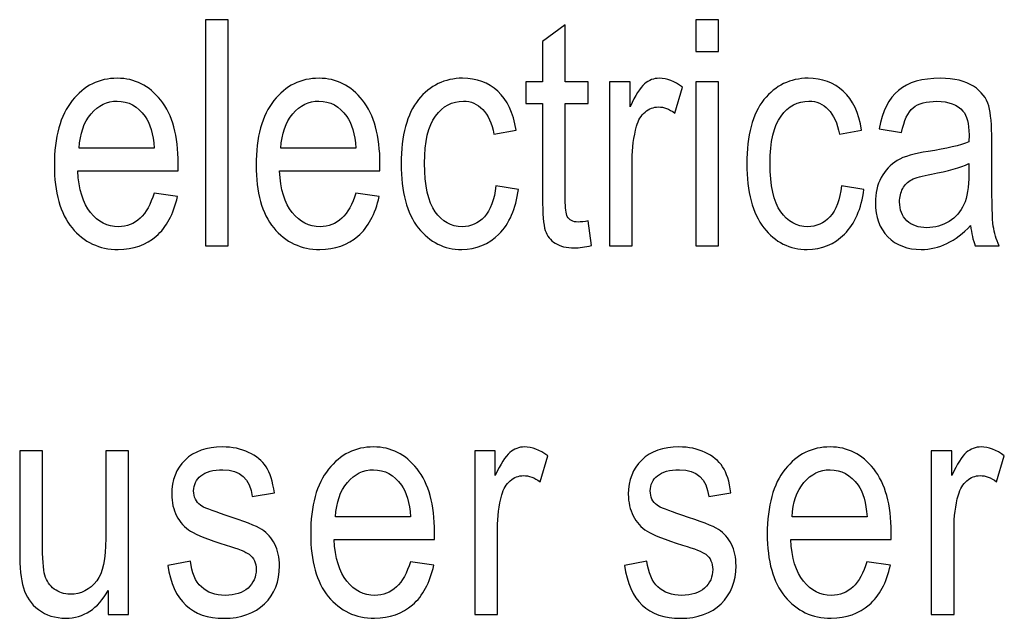
# Model space of a CAD drawing. Units: inches. Extents: x 1594 to 1957, y 1588 to 2188.
# Drawn here: x 1647 to 1657, y 1980 to 1986 of the extents above; entities that cross this region are included whole.
import ezdxf

# ---------------------------------------------------------------- set-up
doc = ezdxf.new("R2010")
doc.units = ezdxf.units.IN
doc.header["$MEASUREMENT"] = 0

msp = doc.modelspace()

# ---------------------------------------------------------------- linework, layer by layer
at = {"lineweight": 25}
for points, knots in [([(1648.4199, 1983.4111), (1648.4199, 1983.4111), (1648.4199, 1985.7068), (1648.4199, 1985.7068), (1648.4199, 1985.7068), (1648.4199, 1985.7068), (1648.6499, 1985.7068), (1648.6499, 1985.7068), (1648.6499, 1985.7068), (1648.6499, 1985.7068), (1648.6499, 1983.4111), (1648.6499, 1983.4111), (1648.6499, 1983.4111), (1648.6499, 1983.4111), (1648.4199, 1983.4111), (1648.4199, 1983.4111)], [0, 0, 0, 0, 0.25, 0.25, 0.25, 0.25, 0.5, 0.5, 0.5, 0.5, 0.75, 0.75, 0.75, 0.75, 1, 1, 1, 1]), ([(1653.3939, 1985.3821), (1653.3939, 1985.3821), (1653.3939, 1985.7068), (1653.3939, 1985.7068), (1653.3939, 1985.7068), (1653.3939, 1985.7068), (1653.6245, 1985.7068), (1653.6245, 1985.7068), (1653.6245, 1985.7068), (1653.6245, 1985.7068), (1653.6245, 1985.3821), (1653.6245, 1985.3821), (1653.6245, 1985.3821), (1653.6245, 1985.3821), (1653.3939, 1985.3821), (1653.3939, 1985.3821)], [0, 0, 0, 0, 0.25, 0.25, 0.25, 0.25, 0.5, 0.5, 0.5, 0.5, 0.75, 0.75, 0.75, 0.75, 1, 1, 1, 1]), ([(1652.3028, 1983.6634), (1652.3028, 1983.6634), (1652.3344, 1983.4146), (1652.3344, 1983.4146), (1652.3344, 1983.4146), (1652.2705, 1983.3979), (1652.2127, 1983.3895), (1652.162, 1983.3895), (1652.162, 1983.3895), (1652.0813, 1983.3895), (1652.0166, 1983.4056), (1651.9676, 1983.4372), (1651.9676, 1983.4372), (1651.9189, 1983.4689), (1651.8853, 1983.5123), (1651.8664, 1983.5676), (1651.8664, 1983.5676), (1651.8483, 1983.6231), (1651.8395, 1983.7338), (1651.8395, 1983.8983), (1651.8395, 1983.8983), (1651.8395, 1983.8983), (1651.8395, 1984.855), (1651.8395, 1984.855), (1651.8395, 1984.855), (1651.8395, 1984.855), (1651.6703, 1984.855), (1651.6703, 1984.855), (1651.6703, 1984.855), (1651.6703, 1984.855), (1651.6703, 1985.0742), (1651.6703, 1985.0742), (1651.6703, 1985.0742), (1651.6703, 1985.0742), (1651.8395, 1985.0742), (1651.8395, 1985.0742), (1651.8395, 1985.0742), (1651.8395, 1985.0742), (1651.8395, 1985.486), (1651.8395, 1985.486), (1651.8395, 1985.486), (1651.8395, 1985.486), (1652.0696, 1985.6549), (1652.0696, 1985.6549), (1652.0696, 1985.6549), (1652.0696, 1985.6549), (1652.0696, 1985.0742), (1652.0696, 1985.0742), (1652.0696, 1985.0742), (1652.0696, 1985.0742), (1652.3028, 1985.0742), (1652.3028, 1985.0742), (1652.3028, 1985.0742), (1652.3028, 1985.0742), (1652.3028, 1984.855), (1652.3028, 1984.855), (1652.3028, 1984.855), (1652.3028, 1984.855), (1652.0696, 1984.855), (1652.0696, 1984.855), (1652.0696, 1984.855), (1652.0696, 1984.855), (1652.0696, 1983.8827), (1652.0696, 1983.8827), (1652.0696, 1983.8827), (1652.0696, 1983.7931), (1652.0758, 1983.7347), (1652.09, 1983.7089), (1652.09, 1983.7089), (1652.1099, 1983.6712), (1652.1467, 1983.6525), (1652.2009, 1983.6525), (1652.2009, 1983.6525), (1652.2274, 1983.6525), (1652.2609, 1983.6563), (1652.3028, 1983.6634)], [0, 0, 0, 0, 0.052632, 0.052632, 0.052632, 0.052632, 0.105263, 0.105263, 0.105263, 0.105263, 0.157895, 0.157895, 0.157895, 0.157895, 0.210526, 0.210526, 0.210526, 0.210526, 0.263158, 0.263158, 0.263158, 0.263158, 0.315789, 0.315789, 0.315789, 0.315789, 0.368421, 0.368421, 0.368421, 0.368421, 0.421053, 0.421053, 0.421053, 0.421053, 0.473684, 0.473684, 0.473684, 0.473684, 0.526316, 0.526316, 0.526316, 0.526316, 0.578947, 0.578947, 0.578947, 0.578947, 0.631579, 0.631579, 0.631579, 0.631579, 0.684211, 0.684211, 0.684211, 0.684211, 0.736842, 0.736842, 0.736842, 0.736842, 0.789474, 0.789474, 0.789474, 0.789474, 0.842105, 0.842105, 0.842105, 0.842105, 0.894737, 0.894737, 0.894737, 0.894737, 0.947368, 0.947368, 0.947368, 0.947368, 1, 1, 1, 1]), ([(1647.8972, 1983.9468), (1647.8972, 1983.9468), (1648.135, 1983.9112), (1648.135, 1983.9112), (1648.135, 1983.9112), (1648.0954, 1983.7338), (1648.0233, 1983.5994), (1647.9196, 1983.5092), (1647.9196, 1983.5092), (1647.8161, 1983.4191), (1647.6871, 1983.374), (1647.5338, 1983.374), (1647.5338, 1983.374), (1647.3405, 1983.374), (1647.1841, 1983.4474), (1647.0645, 1983.5935), (1647.0645, 1983.5935), (1646.9453, 1983.7407), (1646.8855, 1983.9522), (1646.8855, 1984.2285), (1646.8855, 1984.2285), (1646.8855, 1984.5152), (1646.9459, 1984.7347), (1647.0662, 1984.8852), (1647.0662, 1984.8852), (1647.1869, 1985.0365), (1647.34, 1985.1122), (1647.5242, 1985.1122), (1647.5242, 1985.1122), (1647.7006, 1985.1122), (1647.8479, 1985.0377), (1647.9654, 1984.8898), (1647.9654, 1984.8898), (1648.0836, 1984.7408), (1648.1425, 1984.5267), (1648.1425, 1984.2459), (1648.1425, 1984.2459), (1648.1425, 1984.2459), (1648.1414, 1984.1706), (1648.1414, 1984.1706), (1648.1414, 1984.1706), (1648.1414, 1984.1706), (1647.1235, 1984.1706), (1647.1235, 1984.1706), (1647.1235, 1984.1706), (1647.1329, 1983.9837), (1647.1761, 1983.8433), (1647.253, 1983.7482), (1647.253, 1983.7482), (1647.3308, 1983.6527), (1647.4247, 1983.6053), (1647.5353, 1983.6053), (1647.5353, 1983.6053), (1647.7086, 1983.6053), (1647.8293, 1983.7191), (1647.8972, 1983.9468)], [0, 0, 0, 0, 0.071429, 0.071429, 0.071429, 0.071429, 0.142857, 0.142857, 0.142857, 0.142857, 0.214286, 0.214286, 0.214286, 0.214286, 0.285714, 0.285714, 0.285714, 0.285714, 0.357143, 0.357143, 0.357143, 0.357143, 0.428571, 0.428571, 0.428571, 0.428571, 0.5, 0.5, 0.5, 0.5, 0.571429, 0.571429, 0.571429, 0.571429, 0.642857, 0.642857, 0.642857, 0.642857, 0.714286, 0.714286, 0.714286, 0.714286, 0.785714, 0.785714, 0.785714, 0.785714, 0.857143, 0.857143, 0.857143, 0.857143, 0.928571, 0.928571, 0.928571, 0.928571, 1, 1, 1, 1]), ([(1649.9437, 1983.9468), (1649.9437, 1983.9468), (1650.1814, 1983.9112), (1650.1814, 1983.9112), (1650.1814, 1983.9112), (1650.1417, 1983.7338), (1650.0699, 1983.5994), (1649.9661, 1983.5092), (1649.9661, 1983.5092), (1649.8623, 1983.4191), (1649.7337, 1983.374), (1649.5802, 1983.374), (1649.5802, 1983.374), (1649.3867, 1983.374), (1649.2307, 1983.4474), (1649.1109, 1983.5935), (1649.1109, 1983.5935), (1648.9919, 1983.7407), (1648.9321, 1983.9522), (1648.9321, 1984.2285), (1648.9321, 1984.2285), (1648.9321, 1984.5152), (1648.9921, 1984.7347), (1649.1126, 1984.8852), (1649.1126, 1984.8852), (1649.2333, 1985.0365), (1649.3861, 1985.1122), (1649.5708, 1985.1122), (1649.5708, 1985.1122), (1649.7468, 1985.1122), (1649.8943, 1985.0377), (1650.012, 1984.8898), (1650.012, 1984.8898), (1650.13, 1984.7408), (1650.1889, 1984.5267), (1650.1889, 1984.2459), (1650.1889, 1984.2459), (1650.1889, 1984.2459), (1650.1876, 1984.1706), (1650.1876, 1984.1706), (1650.1876, 1984.1706), (1650.1876, 1984.1706), (1649.1697, 1984.1706), (1649.1697, 1984.1706), (1649.1697, 1984.1706), (1649.1795, 1983.9837), (1649.2226, 1983.8433), (1649.2996, 1983.7482), (1649.2996, 1983.7482), (1649.3773, 1983.6527), (1649.4712, 1983.6053), (1649.5819, 1983.6053), (1649.5819, 1983.6053), (1649.7548, 1983.6053), (1649.8756, 1983.7191), (1649.9437, 1983.9468)], [0, 0, 0, 0, 0.071429, 0.071429, 0.071429, 0.071429, 0.142857, 0.142857, 0.142857, 0.142857, 0.214286, 0.214286, 0.214286, 0.214286, 0.285714, 0.285714, 0.285714, 0.285714, 0.357143, 0.357143, 0.357143, 0.357143, 0.428571, 0.428571, 0.428571, 0.428571, 0.5, 0.5, 0.5, 0.5, 0.571429, 0.571429, 0.571429, 0.571429, 0.642857, 0.642857, 0.642857, 0.642857, 0.714286, 0.714286, 0.714286, 0.714286, 0.785714, 0.785714, 0.785714, 0.785714, 0.857143, 0.857143, 0.857143, 0.857143, 0.928571, 0.928571, 0.928571, 0.928571, 1, 1, 1, 1]), ([(1651.3664, 1984.0207), (1651.3664, 1984.0207), (1651.5934, 1983.9844), (1651.5934, 1983.9844), (1651.5934, 1983.9844), (1651.5672, 1983.7862), (1651.5019, 1983.6349), (1651.3968, 1983.5307), (1651.3968, 1983.5307), (1651.2922, 1983.426), (1651.166, 1983.374), (1651.0189, 1983.374), (1651.0189, 1983.374), (1650.8403, 1983.374), (1650.6935, 1983.4474), (1650.5779, 1983.5935), (1650.5779, 1983.5935), (1650.4624, 1983.7407), (1650.4051, 1983.9569), (1650.4051, 1984.2442), (1650.4051, 1984.2442), (1650.4051, 1984.534), (1650.4629, 1984.75), (1650.5797, 1984.8953), (1650.5797, 1984.8953), (1650.696, 1985.0394), (1650.8458, 1985.1122), (1651.0281, 1985.1122), (1651.0281, 1985.1122), (1651.1691, 1985.1122), (1651.2878, 1985.0679), (1651.3844, 1984.9806), (1651.3844, 1984.9806), (1651.4813, 1984.8922), (1651.5427, 1984.761), (1651.5699, 1984.5856), (1651.5699, 1984.5856), (1651.5699, 1984.5856), (1651.3459, 1984.5432), (1651.3459, 1984.5432), (1651.3459, 1984.5432), (1651.3242, 1984.656), (1651.2861, 1984.7407), (1651.2316, 1984.7963), (1651.2316, 1984.7963), (1651.1776, 1984.852), (1651.1123, 1984.88), (1651.0362, 1984.88), (1651.0362, 1984.88), (1650.9223, 1984.88), (1650.8279, 1984.8297), (1650.7534, 1984.7285), (1650.7534, 1984.7285), (1650.6788, 1984.6282), (1650.6417, 1984.4684), (1650.6417, 1984.2489), (1650.6417, 1984.2489), (1650.6417, 1984.0231), (1650.6774, 1983.8588), (1650.7491, 1983.7567), (1650.7491, 1983.7567), (1650.8203, 1983.6563), (1650.9119, 1983.6053), (1651.0238, 1983.6053), (1651.0238, 1983.6053), (1651.1114, 1983.6053), (1651.1862, 1983.639), (1651.2483, 1983.7065), (1651.2483, 1983.7065), (1651.3102, 1983.7738), (1651.3497, 1983.8786), (1651.3664, 1984.0207)], [0, 0, 0, 0, 0.055556, 0.055556, 0.055556, 0.055556, 0.111111, 0.111111, 0.111111, 0.111111, 0.166667, 0.166667, 0.166667, 0.166667, 0.222222, 0.222222, 0.222222, 0.222222, 0.277778, 0.277778, 0.277778, 0.277778, 0.333333, 0.333333, 0.333333, 0.333333, 0.388889, 0.388889, 0.388889, 0.388889, 0.444444, 0.444444, 0.444444, 0.444444, 0.5, 0.5, 0.5, 0.5, 0.555556, 0.555556, 0.555556, 0.555556, 0.611111, 0.611111, 0.611111, 0.611111, 0.666667, 0.666667, 0.666667, 0.666667, 0.722222, 0.722222, 0.722222, 0.722222, 0.777778, 0.777778, 0.777778, 0.777778, 0.833333, 0.833333, 0.833333, 0.833333, 0.888889, 0.888889, 0.888889, 0.888889, 0.944444, 0.944444, 0.944444, 0.944444, 1, 1, 1, 1]), ([(1652.5185, 1983.4111), (1652.5185, 1983.4111), (1652.5185, 1985.0742), (1652.5185, 1985.0742), (1652.5185, 1985.0742), (1652.5185, 1985.0742), (1652.727, 1985.0742), (1652.727, 1985.0742), (1652.727, 1985.0742), (1652.727, 1985.0742), (1652.727, 1984.8225), (1652.727, 1984.8225), (1652.727, 1984.8225), (1652.7803, 1984.939), (1652.8291, 1985.0165), (1652.8735, 1985.0549), (1652.8735, 1985.0549), (1652.918, 1985.093), (1652.9675, 1985.1122), (1653.0232, 1985.1122), (1653.0232, 1985.1122), (1653.1001, 1985.1122), (1653.1792, 1985.0814), (1653.2595, 1985.021), (1653.2595, 1985.021), (1653.2595, 1985.021), (1653.1812, 1984.7593), (1653.1812, 1984.7593), (1653.1812, 1984.7593), (1653.1236, 1984.8003), (1653.0679, 1984.8209), (1653.0134, 1984.8209), (1653.0134, 1984.8209), (1652.9643, 1984.8209), (1652.9194, 1984.8032), (1652.8788, 1984.7687), (1652.8788, 1984.7687), (1652.838, 1984.7347), (1652.8093, 1984.6865), (1652.7926, 1984.6254), (1652.7926, 1984.6254), (1652.7634, 1984.5169), (1652.749, 1984.403), (1652.749, 1984.2819), (1652.749, 1984.2819), (1652.749, 1984.2819), (1652.749, 1983.4111), (1652.749, 1983.4111), (1652.749, 1983.4111), (1652.749, 1983.4111), (1652.5185, 1983.4111), (1652.5185, 1983.4111)], [0, 0, 0, 0, 0.076923, 0.076923, 0.076923, 0.076923, 0.153846, 0.153846, 0.153846, 0.153846, 0.230769, 0.230769, 0.230769, 0.230769, 0.307692, 0.307692, 0.307692, 0.307692, 0.384615, 0.384615, 0.384615, 0.384615, 0.461538, 0.461538, 0.461538, 0.461538, 0.538462, 0.538462, 0.538462, 0.538462, 0.615385, 0.615385, 0.615385, 0.615385, 0.692308, 0.692308, 0.692308, 0.692308, 0.769231, 0.769231, 0.769231, 0.769231, 0.846154, 0.846154, 0.846154, 0.846154, 0.923077, 0.923077, 0.923077, 0.923077, 1, 1, 1, 1]), ([(1653.3939, 1983.4111), (1653.3939, 1983.4111), (1653.3939, 1985.0742), (1653.3939, 1985.0742), (1653.3939, 1985.0742), (1653.3939, 1985.0742), (1653.6245, 1985.0742), (1653.6245, 1985.0742), (1653.6245, 1985.0742), (1653.6245, 1985.0742), (1653.6245, 1983.4111), (1653.6245, 1983.4111), (1653.6245, 1983.4111), (1653.6245, 1983.4111), (1653.3939, 1983.4111), (1653.3939, 1983.4111)], [0, 0, 0, 0, 0.25, 0.25, 0.25, 0.25, 0.5, 0.5, 0.5, 0.5, 0.75, 0.75, 0.75, 0.75, 1, 1, 1, 1]), ([(1654.8724, 1984.0207), (1654.8724, 1984.0207), (1655.0994, 1983.9844), (1655.0994, 1983.9844), (1655.0994, 1983.9844), (1655.0731, 1983.7862), (1655.008, 1983.6349), (1654.9028, 1983.5307), (1654.9028, 1983.5307), (1654.7978, 1983.426), (1654.6716, 1983.374), (1654.5249, 1983.374), (1654.5249, 1983.374), (1654.3463, 1983.374), (1654.1991, 1983.4474), (1654.0841, 1983.5935), (1654.0841, 1983.5935), (1653.9684, 1983.7407), (1653.9107, 1983.9569), (1653.9107, 1984.2442), (1653.9107, 1984.2442), (1653.9107, 1984.534), (1653.969, 1984.75), (1654.0854, 1984.8953), (1654.0854, 1984.8953), (1654.2022, 1985.0394), (1654.3518, 1985.1122), (1654.5341, 1985.1122), (1654.5341, 1985.1122), (1654.6748, 1985.1122), (1654.7935, 1985.0679), (1654.8905, 1984.9806), (1654.8905, 1984.9806), (1654.9872, 1984.8922), (1655.0485, 1984.761), (1655.0759, 1984.5856), (1655.0759, 1984.5856), (1655.0759, 1984.5856), (1654.8518, 1984.5432), (1654.8518, 1984.5432), (1654.8518, 1984.5432), (1654.83, 1984.656), (1654.7922, 1984.7407), (1654.7376, 1984.7963), (1654.7376, 1984.7963), (1654.6835, 1984.852), (1654.6183, 1984.88), (1654.5421, 1984.88), (1654.5421, 1984.88), (1654.4279, 1984.88), (1654.3339, 1984.8297), (1654.2593, 1984.7285), (1654.2593, 1984.7285), (1654.1848, 1984.6282), (1654.1476, 1984.4684), (1654.1476, 1984.2489), (1654.1476, 1984.2489), (1654.1476, 1984.0231), (1654.1835, 1983.8588), (1654.255, 1983.7567), (1654.255, 1983.7567), (1654.3259, 1983.6563), (1654.418, 1983.6053), (1654.5298, 1983.6053), (1654.5298, 1983.6053), (1654.6171, 1983.6053), (1654.6921, 1983.639), (1654.7542, 1983.7065), (1654.7542, 1983.7065), (1654.8163, 1983.7738), (1654.8557, 1983.8786), (1654.8724, 1984.0207)], [0, 0, 0, 0, 0.055556, 0.055556, 0.055556, 0.055556, 0.111111, 0.111111, 0.111111, 0.111111, 0.166667, 0.166667, 0.166667, 0.166667, 0.222222, 0.222222, 0.222222, 0.222222, 0.277778, 0.277778, 0.277778, 0.277778, 0.333333, 0.333333, 0.333333, 0.333333, 0.388889, 0.388889, 0.388889, 0.388889, 0.444444, 0.444444, 0.444444, 0.444444, 0.5, 0.5, 0.5, 0.5, 0.555556, 0.555556, 0.555556, 0.555556, 0.611111, 0.611111, 0.611111, 0.611111, 0.666667, 0.666667, 0.666667, 0.666667, 0.722222, 0.722222, 0.722222, 0.722222, 0.777778, 0.777778, 0.777778, 0.777778, 0.833333, 0.833333, 0.833333, 0.833333, 0.888889, 0.888889, 0.888889, 0.888889, 0.944444, 0.944444, 0.944444, 0.944444, 1, 1, 1, 1]), ([(1656.1825, 1983.6165), (1656.1058, 1983.536), (1656.0255, 1983.4754), (1655.9414, 1983.435), (1655.9414, 1983.435), (1655.8584, 1983.3942), (1655.7716, 1983.374), (1655.6818, 1983.374), (1655.6818, 1983.374), (1655.5396, 1983.374), (1655.4264, 1983.4165), (1655.342, 1983.5025), (1655.342, 1983.5025), (1655.2574, 1983.5878), (1655.2154, 1983.7031), (1655.2154, 1983.848), (1655.2154, 1983.848), (1655.2154, 1983.9445), (1655.235, 1984.0293), (1655.2746, 1984.1034), (1655.2746, 1984.1034), (1655.3141, 1984.1775), (1655.3686, 1984.2354), (1655.4377, 1984.277), (1655.4377, 1984.277), (1655.5065, 1984.3187), (1655.6109, 1984.3498), (1655.7509, 1984.3697), (1655.7509, 1984.3697), (1655.9382, 1984.3968), (1656.0762, 1984.429), (1656.1639, 1984.4667), (1656.1639, 1984.4667), (1656.1639, 1984.4667), (1656.1657, 1984.5385), (1656.1657, 1984.5385), (1656.1657, 1984.5385), (1656.1657, 1984.6523), (1656.1453, 1984.7322), (1656.1046, 1984.7785), (1656.1046, 1984.7785), (1656.0475, 1984.8452), (1655.9593, 1984.8782), (1655.8399, 1984.8782), (1655.8399, 1984.8782), (1655.7324, 1984.8782), (1655.652, 1984.8567), (1655.5992, 1984.8121), (1655.5992, 1984.8121), (1655.5456, 1984.7679), (1655.5065, 1984.6845), (1655.4813, 1984.5619), (1655.4813, 1984.5619), (1655.4813, 1984.5619), (1655.2542, 1984.5997), (1655.2542, 1984.5997), (1655.2542, 1984.5997), (1655.287, 1984.7785), (1655.3519, 1984.9082), (1655.4511, 1984.9894), (1655.4511, 1984.9894), (1655.5494, 1985.0709), (1655.691, 1985.1122), (1655.8741, 1985.1122), (1655.8741, 1985.1122), (1656.0176, 1985.1122), (1656.1298, 1985.0848), (1656.211, 1985.0312), (1656.211, 1985.0312), (1656.2927, 1984.977), (1656.344, 1984.9109), (1656.3654, 1984.8311), (1656.3654, 1984.8311), (1656.3867, 1984.7524), (1656.3976, 1984.6363), (1656.3976, 1984.484), (1656.3976, 1984.484), (1656.3976, 1984.484), (1656.3976, 1984.1079), (1656.3976, 1984.1079), (1656.3976, 1984.1079), (1656.3976, 1983.8453), (1656.4021, 1983.6789), (1656.4125, 1983.6111), (1656.4125, 1983.6111), (1656.4219, 1983.5429), (1656.4418, 1983.476), (1656.4711, 1983.4111), (1656.4711, 1983.4111), (1656.4711, 1983.4111), (1656.2297, 1983.4111), (1656.2297, 1983.4111), (1656.2297, 1983.4111), (1656.2055, 1983.4686), (1656.19, 1983.5367), (1656.1825, 1983.6165)], [0, 0, 0, 0, 0.041667, 0.041667, 0.041667, 0.041667, 0.083333, 0.083333, 0.083333, 0.083333, 0.125, 0.125, 0.125, 0.125, 0.166667, 0.166667, 0.166667, 0.166667, 0.208333, 0.208333, 0.208333, 0.208333, 0.25, 0.25, 0.25, 0.25, 0.291667, 0.291667, 0.291667, 0.291667, 0.333333, 0.333333, 0.333333, 0.333333, 0.375, 0.375, 0.375, 0.375, 0.416667, 0.416667, 0.416667, 0.416667, 0.458333, 0.458333, 0.458333, 0.458333, 0.5, 0.5, 0.5, 0.5, 0.541667, 0.541667, 0.541667, 0.541667, 0.583333, 0.583333, 0.583333, 0.583333, 0.625, 0.625, 0.625, 0.625, 0.666667, 0.666667, 0.666667, 0.666667, 0.708333, 0.708333, 0.708333, 0.708333, 0.75, 0.75, 0.75, 0.75, 0.791667, 0.791667, 0.791667, 0.791667, 0.833333, 0.833333, 0.833333, 0.833333, 0.875, 0.875, 0.875, 0.875, 0.916667, 0.916667, 0.916667, 0.916667, 0.958333, 0.958333, 0.958333, 0.958333, 1, 1, 1, 1]), ([(1647.1379, 1984.403), (1647.1379, 1984.403), (1647.8984, 1984.403), (1647.8984, 1984.403), (1647.8984, 1984.403), (1647.8881, 1984.5464), (1647.8571, 1984.6538), (1647.8064, 1984.7251), (1647.8064, 1984.7251), (1647.7322, 1984.8279), (1647.6374, 1984.88), (1647.5226, 1984.88), (1647.5226, 1984.88), (1647.4194, 1984.88), (1647.3313, 1984.8366), (1647.2579, 1984.751), (1647.2579, 1984.751), (1647.1847, 1984.6645), (1647.1446, 1984.5489), (1647.1379, 1984.403)], [0, 0, 0, 0, 0.2, 0.2, 0.2, 0.2, 0.4, 0.4, 0.4, 0.4, 0.6, 0.6, 0.6, 0.6, 0.8, 0.8, 0.8, 0.8, 1, 1, 1, 1]), ([(1649.1842, 1984.403), (1649.1842, 1984.403), (1649.9445, 1984.403), (1649.9445, 1984.403), (1649.9445, 1984.403), (1649.9345, 1984.5464), (1649.9035, 1984.6538), (1649.8529, 1984.7251), (1649.8529, 1984.7251), (1649.7784, 1984.8279), (1649.684, 1984.88), (1649.569, 1984.88), (1649.569, 1984.88), (1649.4658, 1984.88), (1649.3775, 1984.8366), (1649.3044, 1984.751), (1649.3044, 1984.751), (1649.2313, 1984.6645), (1649.191, 1984.5489), (1649.1842, 1984.403)], [0, 0, 0, 0, 0.2, 0.2, 0.2, 0.2, 0.4, 0.4, 0.4, 0.4, 0.6, 0.6, 0.6, 0.6, 0.8, 0.8, 0.8, 0.8, 1, 1, 1, 1]), ([(1656.1639, 1984.2459), (1656.0793, 1984.2038), (1655.9538, 1984.169), (1655.7865, 1984.1394), (1655.7865, 1984.1394), (1655.69, 1984.1229), (1655.6222, 1984.1034), (1655.5831, 1984.082), (1655.5831, 1984.082), (1655.5445, 1984.0609), (1655.5146, 1984.0309), (1655.493, 1983.9912), (1655.493, 1983.9912), (1655.4719, 1983.9522), (1655.4612, 1983.9071), (1655.4612, 1983.856), (1655.4612, 1983.856), (1655.4612, 1983.7766), (1655.4856, 1983.7134), (1655.5349, 1983.6659), (1655.5349, 1983.6659), (1655.5836, 1983.6181), (1655.6514, 1983.5946), (1655.7379, 1983.5946), (1655.7379, 1983.5946), (1655.8207, 1983.5946), (1655.8957, 1983.6163), (1655.963, 1983.6585), (1655.963, 1983.6585), (1656.0302, 1983.7014), (1656.0805, 1983.7586), (1656.1141, 1983.8302), (1656.1141, 1983.8302), (1656.1474, 1983.9015), (1656.1639, 1984.0054), (1656.1639, 1984.1426), (1656.1639, 1984.1426), (1656.1639, 1984.1426), (1656.1639, 1984.2459), (1656.1639, 1984.2459)], [0, 0, 0, 0, 0.1, 0.1, 0.1, 0.1, 0.2, 0.2, 0.2, 0.2, 0.3, 0.3, 0.3, 0.3, 0.4, 0.4, 0.4, 0.4, 0.5, 0.5, 0.5, 0.5, 0.6, 0.6, 0.6, 0.6, 0.7, 0.7, 0.7, 0.7, 0.8, 0.8, 0.8, 0.8, 0.9, 0.9, 0.9, 0.9, 1, 1, 1, 1]), ([(1648.0371, 1980.165), (1648.0371, 1980.165), (1648.2659, 1980.2089), (1648.2659, 1980.2089), (1648.2659, 1980.2089), (1648.279, 1980.0915), (1648.3165, 1980.0045), (1648.3768, 1979.9482), (1648.3768, 1979.9482), (1648.4374, 1979.8913), (1648.5182, 1979.8623), (1648.6179, 1979.8623), (1648.6179, 1979.8623), (1648.7185, 1979.8623), (1648.7959, 1979.8879), (1648.8505, 1979.9368), (1648.8505, 1979.9368), (1648.9056, 1979.9868), (1648.9327, 1980.0496), (1648.9327, 1980.1256), (1648.9327, 1980.1256), (1648.9327, 1980.1919), (1648.9093, 1980.2425), (1648.8621, 1980.2792), (1648.8621, 1980.2792), (1648.83, 1980.3037), (1648.7515, 1980.3352), (1648.6277, 1980.373), (1648.6277, 1980.373), (1648.448, 1980.4285), (1648.3277, 1980.4752), (1648.2672, 1980.5139), (1648.2672, 1980.5139), (1648.207, 1980.5524), (1648.1598, 1980.6041), (1648.1262, 1980.669), (1648.1262, 1980.669), (1648.0932, 1980.7335), (1648.0765, 1980.8076), (1648.0765, 1980.8896), (1648.0765, 1980.8896), (1648.0765, 1981.0317), (1648.1218, 1981.1475), (1648.2123, 1981.2361), (1648.2123, 1981.2361), (1648.3031, 1981.3248), (1648.4293, 1981.3692), (1648.5901, 1981.3692), (1648.5901, 1981.3692), (1648.6912, 1981.3692), (1648.7798, 1981.3502), (1648.8567, 1981.3143), (1648.8567, 1981.3143), (1648.9338, 1981.2778), (1648.9921, 1981.2284), (1649.0331, 1981.1671), (1649.0331, 1981.1671), (1649.0737, 1981.105), (1649.1022, 1981.017), (1649.1177, 1980.9026), (1649.1177, 1980.9026), (1649.1177, 1980.9026), (1648.8921, 1980.8647), (1648.8921, 1980.8647), (1648.8921, 1980.8647), (1648.8714, 1981.046), (1648.7723, 1981.1374), (1648.5961, 1981.1374), (1648.5961, 1981.1374), (1648.496, 1981.1374), (1648.4213, 1981.1168), (1648.3723, 1981.0768), (1648.3723, 1981.0768), (1648.3234, 1981.0368), (1648.2988, 1980.9852), (1648.2988, 1980.9228), (1648.2988, 1980.9228), (1648.2988, 1980.8609), (1648.3225, 1980.8127), (1648.3687, 1980.7768), (1648.3687, 1980.7768), (1648.3971, 1980.7558), (1648.4806, 1980.7228), (1648.6197, 1980.6771), (1648.6197, 1980.6771), (1648.8108, 1980.6149), (1648.9344, 1980.5661), (1648.9909, 1980.5307), (1648.9909, 1980.5307), (1649.047, 1980.4942), (1649.091, 1980.4458), (1649.1226, 1980.3834), (1649.1226, 1980.3834), (1649.1534, 1980.321), (1649.1695, 1980.2474), (1649.1695, 1980.1621), (1649.1695, 1980.1621), (1649.1695, 1980.0031), (1649.1188, 1979.8746), (1649.0182, 1979.7767), (1649.0182, 1979.7767), (1648.9174, 1979.679), (1648.7798, 1979.6292), (1648.6055, 1979.6292), (1648.6055, 1979.6292), (1648.2785, 1979.6292), (1648.0895, 1979.808), (1648.0371, 1980.165)], [0, 0, 0, 0, 0.037037, 0.037037, 0.037037, 0.037037, 0.074074, 0.074074, 0.074074, 0.074074, 0.111111, 0.111111, 0.111111, 0.111111, 0.148148, 0.148148, 0.148148, 0.148148, 0.185185, 0.185185, 0.185185, 0.185185, 0.222222, 0.222222, 0.222222, 0.222222, 0.259259, 0.259259, 0.259259, 0.259259, 0.296296, 0.296296, 0.296296, 0.296296, 0.333333, 0.333333, 0.333333, 0.333333, 0.37037, 0.37037, 0.37037, 0.37037, 0.407407, 0.407407, 0.407407, 0.407407, 0.444444, 0.444444, 0.444444, 0.444444, 0.481481, 0.481481, 0.481481, 0.481481, 0.518519, 0.518519, 0.518519, 0.518519, 0.555556, 0.555556, 0.555556, 0.555556, 0.592593, 0.592593, 0.592593, 0.592593, 0.62963, 0.62963, 0.62963, 0.62963, 0.666667, 0.666667, 0.666667, 0.666667, 0.703704, 0.703704, 0.703704, 0.703704, 0.740741, 0.740741, 0.740741, 0.740741, 0.777778, 0.777778, 0.777778, 0.777778, 0.814815, 0.814815, 0.814815, 0.814815, 0.851852, 0.851852, 0.851852, 0.851852, 0.888889, 0.888889, 0.888889, 0.888889, 0.925926, 0.925926, 0.925926, 0.925926, 0.962963, 0.962963, 0.962963, 0.962963, 1, 1, 1, 1]), ([(1650.4978, 1980.2042), (1650.4978, 1980.2042), (1650.7357, 1980.1681), (1650.7357, 1980.1681), (1650.7357, 1980.1681), (1650.696, 1979.9907), (1650.624, 1979.8567), (1650.5203, 1979.7662), (1650.5203, 1979.7662), (1650.4168, 1979.676), (1650.2878, 1979.6308), (1650.1345, 1979.6308), (1650.1345, 1979.6308), (1649.9411, 1979.6308), (1649.7848, 1979.7042), (1649.6651, 1979.8508), (1649.6651, 1979.8508), (1649.546, 1979.9976), (1649.4862, 1980.2095), (1649.4862, 1980.4856), (1649.4862, 1980.4856), (1649.4862, 1980.7727), (1649.5464, 1980.9917), (1649.6669, 1981.1426), (1649.6669, 1981.1426), (1649.7876, 1981.2939), (1649.9405, 1981.3692), (1650.1247, 1981.3692), (1650.1247, 1981.3692), (1650.3013, 1981.3692), (1650.4486, 1981.2946), (1650.5661, 1981.1466), (1650.5661, 1981.1466), (1650.6843, 1980.9984), (1650.7432, 1980.7836), (1650.7432, 1980.5033), (1650.7432, 1980.5033), (1650.7432, 1980.5033), (1650.7421, 1980.4281), (1650.7421, 1980.4281), (1650.7421, 1980.4281), (1650.7421, 1980.4281), (1649.7242, 1980.4281), (1649.7242, 1980.4281), (1649.7242, 1980.4281), (1649.7337, 1980.2407), (1649.7767, 1980.1002), (1649.8537, 1980.005), (1649.8537, 1980.005), (1649.9314, 1979.9103), (1650.0253, 1979.8623), (1650.1359, 1979.8623), (1650.1359, 1979.8623), (1650.3093, 1979.8623), (1650.43, 1979.9764), (1650.4978, 1980.2042)], [0, 0, 0, 0, 0.071429, 0.071429, 0.071429, 0.071429, 0.142857, 0.142857, 0.142857, 0.142857, 0.214286, 0.214286, 0.214286, 0.214286, 0.285714, 0.285714, 0.285714, 0.285714, 0.357143, 0.357143, 0.357143, 0.357143, 0.428571, 0.428571, 0.428571, 0.428571, 0.5, 0.5, 0.5, 0.5, 0.571429, 0.571429, 0.571429, 0.571429, 0.642857, 0.642857, 0.642857, 0.642857, 0.714286, 0.714286, 0.714286, 0.714286, 0.785714, 0.785714, 0.785714, 0.785714, 0.857143, 0.857143, 0.857143, 0.857143, 0.928571, 0.928571, 0.928571, 0.928571, 1, 1, 1, 1]), ([(1651.1507, 1979.6686), (1651.1507, 1979.6686), (1651.1507, 1981.3311), (1651.1507, 1981.3311), (1651.1507, 1981.3311), (1651.1507, 1981.3311), (1651.3591, 1981.3311), (1651.3591, 1981.3311), (1651.3591, 1981.3311), (1651.3591, 1981.3311), (1651.3591, 1981.0798), (1651.3591, 1981.0798), (1651.3591, 1981.0798), (1651.4126, 1981.1961), (1651.4611, 1981.2735), (1651.5057, 1981.3119), (1651.5057, 1981.3119), (1651.5501, 1981.35), (1651.5997, 1981.3692), (1651.6552, 1981.3692), (1651.6552, 1981.3692), (1651.7321, 1981.3692), (1651.8112, 1981.339), (1651.8914, 1981.2784), (1651.8914, 1981.2784), (1651.8914, 1981.2784), (1651.8136, 1981.0161), (1651.8136, 1981.0161), (1651.8136, 1981.0161), (1651.7558, 1981.0576), (1651.7003, 1981.078), (1651.6456, 1981.078), (1651.6456, 1981.078), (1651.5965, 1981.078), (1651.5518, 1981.0601), (1651.5109, 1981.0262), (1651.5109, 1981.0262), (1651.4703, 1980.9917), (1651.4412, 1980.9434), (1651.425, 1980.8822), (1651.425, 1980.8822), (1651.3954, 1980.7744), (1651.381, 1980.6598), (1651.381, 1980.5392), (1651.381, 1980.5392), (1651.381, 1980.5392), (1651.381, 1979.6686), (1651.381, 1979.6686), (1651.381, 1979.6686), (1651.381, 1979.6686), (1651.1507, 1979.6686), (1651.1507, 1979.6686)], [0, 0, 0, 0, 0.076923, 0.076923, 0.076923, 0.076923, 0.153846, 0.153846, 0.153846, 0.153846, 0.230769, 0.230769, 0.230769, 0.230769, 0.307692, 0.307692, 0.307692, 0.307692, 0.384615, 0.384615, 0.384615, 0.384615, 0.461538, 0.461538, 0.461538, 0.461538, 0.538462, 0.538462, 0.538462, 0.538462, 0.615385, 0.615385, 0.615385, 0.615385, 0.692308, 0.692308, 0.692308, 0.692308, 0.769231, 0.769231, 0.769231, 0.769231, 0.846154, 0.846154, 0.846154, 0.846154, 0.923077, 0.923077, 0.923077, 0.923077, 1, 1, 1, 1]), ([(1652.6696, 1980.165), (1652.6696, 1980.165), (1652.8984, 1980.2089), (1652.8984, 1980.2089), (1652.8984, 1980.2089), (1652.9118, 1980.0915), (1652.9491, 1980.0045), (1653.0093, 1979.9482), (1653.0093, 1979.9482), (1653.0701, 1979.8913), (1653.1508, 1979.8623), (1653.2505, 1979.8623), (1653.2505, 1979.8623), (1653.3511, 1979.8623), (1653.4284, 1979.8879), (1653.4829, 1979.9368), (1653.4829, 1979.9368), (1653.5383, 1979.9868), (1653.5656, 1980.0496), (1653.5656, 1980.1256), (1653.5656, 1980.1256), (1653.5656, 1980.1919), (1653.5418, 1980.2425), (1653.4948, 1980.2792), (1653.4948, 1980.2792), (1653.4626, 1980.3037), (1653.3841, 1980.3352), (1653.2602, 1980.373), (1653.2602, 1980.373), (1653.0807, 1980.4285), (1652.9602, 1980.4752), (1652.8998, 1980.5139), (1652.8998, 1980.5139), (1652.8396, 1980.5524), (1652.7924, 1980.6041), (1652.7588, 1980.669), (1652.7588, 1980.669), (1652.7257, 1980.7335), (1652.7091, 1980.8076), (1652.7091, 1980.8896), (1652.7091, 1980.8896), (1652.7091, 1981.0317), (1652.7544, 1981.1475), (1652.8451, 1981.2361), (1652.8451, 1981.2361), (1652.9359, 1981.3248), (1653.0619, 1981.3692), (1653.2226, 1981.3692), (1653.2226, 1981.3692), (1653.3238, 1981.3692), (1653.4124, 1981.3502), (1653.4893, 1981.3143), (1653.4893, 1981.3143), (1653.5664, 1981.2778), (1653.6247, 1981.2284), (1653.6659, 1981.1671), (1653.6659, 1981.1671), (1653.7063, 1981.105), (1653.7347, 1981.017), (1653.7503, 1980.9026), (1653.7503, 1980.9026), (1653.7503, 1980.9026), (1653.5248, 1980.8647), (1653.5248, 1980.8647), (1653.5248, 1980.8647), (1653.5039, 1981.046), (1653.4049, 1981.1374), (1653.2287, 1981.1374), (1653.2287, 1981.1374), (1653.1286, 1981.1374), (1653.054, 1981.1168), (1653.0047, 1981.0768), (1653.0047, 1981.0768), (1652.956, 1981.0368), (1652.9314, 1980.9852), (1652.9314, 1980.9228), (1652.9314, 1980.9228), (1652.9314, 1980.8609), (1652.9551, 1980.8127), (1653.0017, 1980.7768), (1653.0017, 1980.7768), (1653.0299, 1980.7558), (1653.1131, 1980.7228), (1653.2522, 1980.6771), (1653.2522, 1980.6771), (1653.4433, 1980.6149), (1653.567, 1980.5661), (1653.6237, 1980.5307), (1653.6237, 1980.5307), (1653.6796, 1980.4942), (1653.7235, 1980.4458), (1653.7552, 1980.3834), (1653.7552, 1980.3834), (1653.7862, 1980.321), (1653.802, 1980.2474), (1653.802, 1980.1621), (1653.802, 1980.1621), (1653.802, 1980.0031), (1653.7514, 1979.8746), (1653.6509, 1979.7767), (1653.6509, 1979.7767), (1653.55, 1979.679), (1653.4124, 1979.6292), (1653.2381, 1979.6292), (1653.2381, 1979.6292), (1652.9112, 1979.6292), (1652.7221, 1979.808), (1652.6696, 1980.165)], [0, 0, 0, 0, 0.037037, 0.037037, 0.037037, 0.037037, 0.074074, 0.074074, 0.074074, 0.074074, 0.111111, 0.111111, 0.111111, 0.111111, 0.148148, 0.148148, 0.148148, 0.148148, 0.185185, 0.185185, 0.185185, 0.185185, 0.222222, 0.222222, 0.222222, 0.222222, 0.259259, 0.259259, 0.259259, 0.259259, 0.296296, 0.296296, 0.296296, 0.296296, 0.333333, 0.333333, 0.333333, 0.333333, 0.37037, 0.37037, 0.37037, 0.37037, 0.407407, 0.407407, 0.407407, 0.407407, 0.444444, 0.444444, 0.444444, 0.444444, 0.481481, 0.481481, 0.481481, 0.481481, 0.518519, 0.518519, 0.518519, 0.518519, 0.555556, 0.555556, 0.555556, 0.555556, 0.592593, 0.592593, 0.592593, 0.592593, 0.62963, 0.62963, 0.62963, 0.62963, 0.666667, 0.666667, 0.666667, 0.666667, 0.703704, 0.703704, 0.703704, 0.703704, 0.740741, 0.740741, 0.740741, 0.740741, 0.777778, 0.777778, 0.777778, 0.777778, 0.814815, 0.814815, 0.814815, 0.814815, 0.851852, 0.851852, 0.851852, 0.851852, 0.888889, 0.888889, 0.888889, 0.888889, 0.925926, 0.925926, 0.925926, 0.925926, 0.962963, 0.962963, 0.962963, 0.962963, 1, 1, 1, 1]), ([(1655.1305, 1980.2042), (1655.1305, 1980.2042), (1655.3684, 1980.1681), (1655.3684, 1980.1681), (1655.3684, 1980.1681), (1655.3288, 1979.9907), (1655.2566, 1979.8567), (1655.1528, 1979.7662), (1655.1528, 1979.7662), (1655.0494, 1979.676), (1654.9202, 1979.6308), (1654.767, 1979.6308), (1654.767, 1979.6308), (1654.5737, 1979.6308), (1654.4174, 1979.7042), (1654.2978, 1979.8508), (1654.2978, 1979.8508), (1654.1786, 1979.9976), (1654.1187, 1980.2095), (1654.1187, 1980.4856), (1654.1187, 1980.4856), (1654.1187, 1980.7727), (1654.1792, 1980.9917), (1654.2995, 1981.1426), (1654.2995, 1981.1426), (1654.4202, 1981.2939), (1654.5732, 1981.3692), (1654.7574, 1981.3692), (1654.7574, 1981.3692), (1654.9338, 1981.3692), (1655.0812, 1981.2946), (1655.1987, 1981.1466), (1655.1987, 1981.1466), (1655.3168, 1980.9984), (1655.3759, 1980.7836), (1655.3759, 1980.5033), (1655.3759, 1980.5033), (1655.3759, 1980.5033), (1655.3747, 1980.4281), (1655.3747, 1980.4281), (1655.3747, 1980.4281), (1655.3747, 1980.4281), (1654.3567, 1980.4281), (1654.3567, 1980.4281), (1654.3567, 1980.4281), (1654.3661, 1980.2407), (1654.4094, 1980.1002), (1654.4863, 1980.005), (1654.4863, 1980.005), (1654.5639, 1979.9103), (1654.658, 1979.8623), (1654.7686, 1979.8623), (1654.7686, 1979.8623), (1654.9419, 1979.8623), (1655.0625, 1979.9764), (1655.1305, 1980.2042)], [0, 0, 0, 0, 0.071429, 0.071429, 0.071429, 0.071429, 0.142857, 0.142857, 0.142857, 0.142857, 0.214286, 0.214286, 0.214286, 0.214286, 0.285714, 0.285714, 0.285714, 0.285714, 0.357143, 0.357143, 0.357143, 0.357143, 0.428571, 0.428571, 0.428571, 0.428571, 0.5, 0.5, 0.5, 0.5, 0.571429, 0.571429, 0.571429, 0.571429, 0.642857, 0.642857, 0.642857, 0.642857, 0.714286, 0.714286, 0.714286, 0.714286, 0.785714, 0.785714, 0.785714, 0.785714, 0.857143, 0.857143, 0.857143, 0.857143, 0.928571, 0.928571, 0.928571, 0.928571, 1, 1, 1, 1]), ([(1655.7834, 1979.6686), (1655.7834, 1979.6686), (1655.7834, 1981.3311), (1655.7834, 1981.3311), (1655.7834, 1981.3311), (1655.7834, 1981.3311), (1655.9918, 1981.3311), (1655.9918, 1981.3311), (1655.9918, 1981.3311), (1655.9918, 1981.3311), (1655.9918, 1981.0798), (1655.9918, 1981.0798), (1655.9918, 1981.0798), (1656.0453, 1981.1961), (1656.0937, 1981.2735), (1656.1382, 1981.3119), (1656.1382, 1981.3119), (1656.1825, 1981.35), (1656.2322, 1981.3692), (1656.2877, 1981.3692), (1656.2877, 1981.3692), (1656.3649, 1981.3692), (1656.4437, 1981.339), (1656.5239, 1981.2784), (1656.5239, 1981.2784), (1656.5239, 1981.2784), (1656.4461, 1981.0161), (1656.4461, 1981.0161), (1656.4461, 1981.0161), (1656.3884, 1981.0576), (1656.3329, 1981.078), (1656.2784, 1981.078), (1656.2784, 1981.078), (1656.2291, 1981.078), (1656.1844, 1981.0601), (1656.1436, 1981.0262), (1656.1436, 1981.0262), (1656.1029, 1980.9917), (1656.0739, 1980.9434), (1656.0576, 1980.8822), (1656.0576, 1980.8822), (1656.0279, 1980.7744), (1656.0136, 1980.6598), (1656.0136, 1980.5392), (1656.0136, 1980.5392), (1656.0136, 1980.5392), (1656.0136, 1979.6686), (1656.0136, 1979.6686), (1656.0136, 1979.6686), (1656.0136, 1979.6686), (1655.7834, 1979.6686), (1655.7834, 1979.6686)], [0, 0, 0, 0, 0.076923, 0.076923, 0.076923, 0.076923, 0.153846, 0.153846, 0.153846, 0.153846, 0.230769, 0.230769, 0.230769, 0.230769, 0.307692, 0.307692, 0.307692, 0.307692, 0.384615, 0.384615, 0.384615, 0.384615, 0.461538, 0.461538, 0.461538, 0.461538, 0.538462, 0.538462, 0.538462, 0.538462, 0.615385, 0.615385, 0.615385, 0.615385, 0.692308, 0.692308, 0.692308, 0.692308, 0.769231, 0.769231, 0.769231, 0.769231, 0.846154, 0.846154, 0.846154, 0.846154, 0.923077, 0.923077, 0.923077, 0.923077, 1, 1, 1, 1]), ([(1647.4322, 1979.6686), (1647.4322, 1979.6686), (1647.4322, 1979.9127), (1647.4322, 1979.9127), (1647.4322, 1979.9127), (1647.3792, 1979.8187), (1647.3163, 1979.7478), (1647.2448, 1979.7019), (1647.2448, 1979.7019), (1647.1723, 1979.6548), (1647.0914, 1979.6308), (1647.0005, 1979.6308), (1647.0005, 1979.6308), (1646.8923, 1979.6308), (1646.8009, 1979.6599), (1646.7246, 1979.7177), (1646.7246, 1979.7177), (1646.648, 1979.7761), (1646.5975, 1979.8493), (1646.5717, 1979.9381), (1646.5717, 1979.9381), (1646.5466, 1980.0266), (1646.5337, 1980.1472), (1646.5337, 1980.3014), (1646.5337, 1980.3014), (1646.5337, 1980.3014), (1646.5337, 1981.3311), (1646.5337, 1981.3311), (1646.5337, 1981.3311), (1646.5337, 1981.3311), (1646.7637, 1981.3311), (1646.7637, 1981.3311), (1646.7637, 1981.3311), (1646.7637, 1981.3311), (1646.7637, 1980.4095), (1646.7637, 1980.4095), (1646.7637, 1980.4095), (1646.7637, 1980.2376), (1646.7723, 1980.1231), (1646.7898, 1980.0656), (1646.7898, 1980.0656), (1646.8069, 1980.0075), (1646.8384, 1979.9609), (1646.8849, 1979.9262), (1646.8849, 1979.9262), (1646.9314, 1979.8913), (1646.9844, 1979.8738), (1647.0442, 1979.8738), (1647.0442, 1979.8738), (1647.1548, 1979.8738), (1647.2456, 1979.9191), (1647.3163, 1980.0099), (1647.3163, 1980.0099), (1647.3772, 1980.0879), (1647.4071, 1980.232), (1647.4071, 1980.4405), (1647.4071, 1980.4405), (1647.4071, 1980.4405), (1647.4071, 1981.3311), (1647.4071, 1981.3311), (1647.4071, 1981.3311), (1647.4071, 1981.3311), (1647.639, 1981.3311), (1647.639, 1981.3311), (1647.639, 1981.3311), (1647.639, 1981.3311), (1647.639, 1979.6686), (1647.639, 1979.6686), (1647.639, 1979.6686), (1647.639, 1979.6686), (1647.4322, 1979.6686), (1647.4322, 1979.6686)], [0, 0, 0, 0, 0.055556, 0.055556, 0.055556, 0.055556, 0.111111, 0.111111, 0.111111, 0.111111, 0.166667, 0.166667, 0.166667, 0.166667, 0.222222, 0.222222, 0.222222, 0.222222, 0.277778, 0.277778, 0.277778, 0.277778, 0.333333, 0.333333, 0.333333, 0.333333, 0.388889, 0.388889, 0.388889, 0.388889, 0.444444, 0.444444, 0.444444, 0.444444, 0.5, 0.5, 0.5, 0.5, 0.555556, 0.555556, 0.555556, 0.555556, 0.611111, 0.611111, 0.611111, 0.611111, 0.666667, 0.666667, 0.666667, 0.666667, 0.722222, 0.722222, 0.722222, 0.722222, 0.777778, 0.777778, 0.777778, 0.777778, 0.833333, 0.833333, 0.833333, 0.833333, 0.888889, 0.888889, 0.888889, 0.888889, 0.944444, 0.944444, 0.944444, 0.944444, 1, 1, 1, 1]), ([(1649.7386, 1980.6598), (1649.7386, 1980.6598), (1650.499, 1980.6598), (1650.499, 1980.6598), (1650.499, 1980.6598), (1650.4886, 1980.8038), (1650.4578, 1980.9112), (1650.407, 1980.9822), (1650.407, 1980.9822), (1650.3329, 1981.0855), (1650.2381, 1981.1374), (1650.1233, 1981.1374), (1650.1233, 1981.1374), (1650.0201, 1981.1374), (1649.932, 1981.0941), (1649.8585, 1981.0076), (1649.8585, 1981.0076), (1649.7854, 1980.922), (1649.7453, 1980.8059), (1649.7386, 1980.6598)], [0, 0, 0, 0, 0.2, 0.2, 0.2, 0.2, 0.4, 0.4, 0.4, 0.4, 0.6, 0.6, 0.6, 0.6, 0.8, 0.8, 0.8, 0.8, 1, 1, 1, 1]), ([(1654.371, 1980.6598), (1654.371, 1980.6598), (1655.1316, 1980.6598), (1655.1316, 1980.6598), (1655.1316, 1980.6598), (1655.1214, 1980.8038), (1655.0904, 1980.9112), (1655.0396, 1980.9822), (1655.0396, 1980.9822), (1654.9653, 1981.0855), (1654.8706, 1981.1374), (1654.7559, 1981.1374), (1654.7559, 1981.1374), (1654.6528, 1981.1374), (1654.5645, 1981.0941), (1654.4912, 1981.0076), (1654.4912, 1981.0076), (1654.418, 1980.922), (1654.3779, 1980.8059), (1654.371, 1980.6598)], [0, 0, 0, 0, 0.2, 0.2, 0.2, 0.2, 0.4, 0.4, 0.4, 0.4, 0.6, 0.6, 0.6, 0.6, 0.8, 0.8, 0.8, 0.8, 1, 1, 1, 1])]:
    msp.add_open_spline(points, degree=3, knots=knots, dxfattribs=at)

doc.saveas('drawing.dxf')
